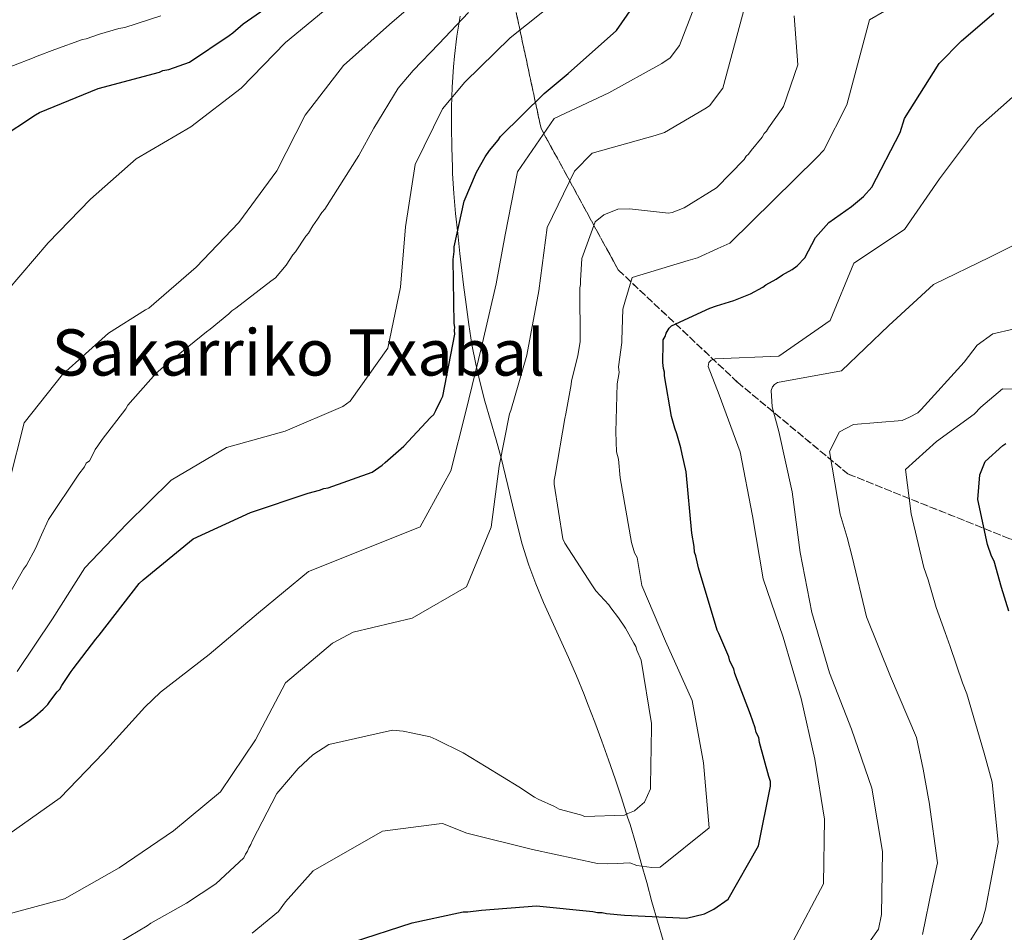
# Model space of a CAD drawing. Units: metres. Extents: x 583290 to 586721, y 4752071 to 4754426.
# Drawn here: x 585510 to 585756, y 4753589 to 4753816 of the extents above; entities that cross this region are included whole.
import ezdxf
from ezdxf.enums import TextEntityAlignment as Align

# ---------------------------------------------------------------- set-up
doc = ezdxf.new("R2010")
doc.units = ezdxf.units.M
doc.header["$MEASUREMENT"] = 0
doc.linetypes.add('DGN Style 3', pattern=[2.435890702152634, 1.739921930109024, -0.6959687720436097])
for name, color, linetype, lineweight in [('Curva de nivel directora', 30, 'Continuous', 30), ('Curva de nivel intermedia', 30, 'Continuous', 0), ('Linea de separación interior de zonas arboladas', 92, 'DGN Style 3', 0), ('Límite de municipio', 7, 'Continuous', 0), ('Texto de Área (paraje) menor', 7, 'Continuous', 0), ('Zona arbolada', 92, 'DGN Style 3', 0)]:
    doc.layers.add(name, color=color, linetype=linetype, lineweight=lineweight)
doc.styles.add('Style-Arial', font='arial.ttf')

msp = doc.modelspace()

# ---------------------------------------------------------------- linework, layer by layer
at = {"layer": 'Curva de nivel directora', "color": 30, "linetype": 'Continuous', "lineweight": 30, "flags": 128}
for points, elevation in [([(585510.1899999994, 4753639.630000001), (585512.5699999998, 4753641.16), (585514.0699999997, 4753642.440000001), (585516.1999999998, 4753644.230000001), (585517.3199999996, 4753645.369999999), (585517.8200000003, 4753646.140000002), (585519.6799999999, 4753648.550000002), (585520.3099999981, 4753649.190000001), (585520.8099999988, 4753650.080000001), (585523.1699999992, 4753653.630000004), (585523.6699999998, 4753654.27), (585529.2699999989, 4753661.640000001), (585530.1399999984, 4753662.66), (585540.1099999995, 4753675.500000002), (585541.110000001, 4753676.4), (585553.5000000005, 4753686.61), (585567.8100000002, 4753693.190000001), (585582.1499999989, 4753698.000000001), (585585.0399999989, 4753698.79), (585586.0499999992, 4753699.180000001), (585587.1800000002, 4753699.310000001), (585598.1199999992, 4753703.210000001), (585600.6299999993, 4753705.000000001), (585601.3800000004, 4753705.640000001), (585606.0000000005, 4753709.720000002), (585612.6199999988, 4753716.850000001), (585613.4999999995, 4753717.619999999), (585613.989999999, 4753718.630000002), (585615.2299999995, 4753721.170000001), (585615.719999999, 4753722.180000001), (585618.7199999986, 4753737.600000001), (585618.589999999, 4753738.490000002), (585618.7000000008, 4753739.369999999), (585618.5699999989, 4753740.25), (585618.2800000005, 4753756.150000001), (585618.5199999998, 4753758.17), (585618.5099999985, 4753759.300000001), (585621.0399999988, 4753770.680000001), (585624.1199999988, 4753777.910000001), (585626.230000001, 4753781.710000001), (585627.3499999987, 4753783.36), (585629.4699999999, 4753785.91), (585630.089999999, 4753786.800000003), (585640.9599999987, 4753797.5), (585646.969999999, 4753802.480000002), (585658.9699999997, 4753813.2), (585667.5499999984, 4753825.529999999)], 550.0000000000001), ([(585505.1099999989, 4753786.270000001), (585514.2599999997, 4753792.170000001), (585515.2599999988, 4753792.810000001), (585529.839999999, 4753798.760000001), (585545.1900000002, 4753802.820000002), (585545.9500000001, 4753803.210000001), (585547.4599999988, 4753803.480000001), (585552.610000001, 4753805.289999999), (585562.5099999983, 4753811.95), (585563.389999999, 4753812.59), (585566.0199999998, 4753814.890000002), (585574.6599999988, 4753820.910000001)], 575.0000000000001), ([(585670.5900000005, 4753736.210000001), (585671.089999999, 4753736.980000001), (585671.3300000003, 4753737.86), (585672.0700000002, 4753739.130000004), (585672.7000000004, 4753739.640000002), (585682.2400000002, 4753744.03), (585683.8799999986, 4753744.670000002), (585688.159999999, 4753745.980000001), (585692.2999999986, 4753747.66), (585695.4399999991, 4753749.330000003), (585696.19, 4753749.840000002), (585698.7000000001, 4753751.250000002), (585700.3299999996, 4753752.410000003), (585701.0800000007, 4753752.789999999), (585702.7100000001, 4753753.690000001), (585703.9699999985, 4753754.590000001), (585705.8399999993, 4753756.630000002), (585708.5599999995, 4753761.699999999), (585711.8099999995, 4753765.390000002), (585717.4499999988, 4753769.360000002), (585720.4500000007, 4753771.910000001), (585722.5699999996, 4753774.2), (585729.6299999983, 4753787.770000001), (585730.7300000002, 4753791.320000002), (585739.2999999999, 4753805.03), (585744.9199999992, 4753810.640000001), (585752.9199999989, 4753817.529999999)], 525.0000000000001), ([(585593.2300000008, 4753586.190000001), (585608.0700000002, 4753591), (585619.6500000008, 4753593.510000001), (585620.7900000006, 4753593.780000002), (585621.9199999995, 4753593.79), (585625.3199999991, 4753594.199999999), (585639.07, 4753595.220000001), (585653.0800000001, 4753593.850000001), (585654.22, 4753593.610000002), (585655.36, 4753593.62), (585656.4999999999, 4753593.380000001), (585660.9199999989, 4753592.920000001), (585676.44, 4753592.189999999), (585680.85, 4753593.24), (585683.2300000004, 4753594.4), (585686.7399999996, 4753596.960000002), (585694.2999999991, 4753610.16), (585697.3099999998, 4753625.070000002), (585697.2999999986, 4753626.210000001), (585696.9099999998, 4753627.470000002), (585694.5499999993, 4753635.9), (585694.4100000008, 4753637.160000001), (585693.7699999993, 4753638.410000001), (585693.51, 4753639.550000001), (585692.3399999988, 4753642.939999999), (585688.4499999996, 4753653.12), (585688.1900000003, 4753654.250000002), (585687.1599999999, 4753656.140000001), (585686.9000000006, 4753657.270000001), (585684.4399999997, 4753663.050000002), (585684.0499999986, 4753663.930000001), (585679.359999999, 4753679.400000002), (585678.6999999997, 4753682.420000002), (585678.4299999992, 4753683.300000003), (585678.2900000006, 4753684.690000001), (585677.7599999988, 4753688.09), (585676.3399999995, 4753703.340000001), (585675.2899999989, 4753707.750000001), (585675.0199999984, 4753709.26), (585673.979999999, 4753712.779999999), (585673.4600000004, 4753714.160000001), (585672.6699999992, 4753717.060000001), (585670.9300000002, 4753727.260000002), (585670.919999999, 4753728.140000002), (585670.6599999998, 4753729.020000001), (585670.519999999, 4753730.540000001), (585670.5999999995, 4753735.33), (585670.5900000005, 4753736.210000001)], 525.0000000000001), ([(585756.6899999996, 4753668.61), (585754.859999999, 4753674.520000001), (585753.0300000006, 4753681.060000001), (585752.3899999993, 4753682.320000002), (585751.3499999997, 4753685.210000001), (585748.9699999993, 4753696.410000001), (585749.4099999998, 4753702.599999999), (585750.7599999997, 4753705.890000001), (585755.1399999984, 4753709.850000001), (585755.8899999994, 4753710.359999999)], 500.0000000000003)]:
    msp.add_lwpolyline(points, dxfattribs=dict(at, elevation=elevation))
at = {"layer": 'Curva de nivel intermedia', "color": 30, "linetype": 'Continuous', "lineweight": 0, "flags": 128}
for points, elevation in [([(585682.7000000007, 4753830.38), (585674.6300000016, 4753809.449999999), (585672.3200000006, 4753806.38), (585670.2199999995, 4753804.960000001), (585657.0499999997, 4753797.699999999), (585643.4199999997, 4753791.319999999), (585634.2799999999, 4753778.039999999), (585631.2800000004, 4753762.359999998), (585629.0000000005, 4753750.159999998), (585625.3100000002, 4753734.350000001), (585621.4299999999, 4753718.350000001), (585617.6700000003, 4753703.609999998), (585610.0500000007, 4753689.59), (585596.2200000016, 4753684.09), (585582.2699999996, 4753678.519999999), (585569.8100000006, 4753668.239999999), (585557.5500000007, 4753657.83), (585545.4000000003, 4753648.440000001), (585541.5300000011, 4753644.740000002), (585531.1700000011, 4753633.34), (585520.430000001, 4753622.190000001), (585507.6500000003, 4753613.109999998)], 545), ([(585693.2500000007, 4753827.859999998), (585685.4800000013, 4753798.81), (585682.0900000005, 4753794.410000001), (585680.9600000017, 4753793.710000001), (585670.9200000013, 4753787.810000001), (585668.6000000011, 4753787.089999998), (585652.9300000003, 4753782.649999999), (585648.5000000001, 4753778.190000001), (585641.7000000008, 4753764.17), (585639.6399999999, 4753748.38), (585636.6500000014, 4753732.390000002), (585632.6200000015, 4753718.59), (585632.3100000008, 4753717.769999999), (585629.7300000014, 4753704.74), (585627.7399999998, 4753689.579999999), (585621.5799999996, 4753674.690000001), (585608.0900000003, 4753666.859999998), (585593.4200000009, 4753663.369999999), (585588.2799999999, 4753660.67), (585576.5099999994, 4753650.77), (585569.0799999997, 4753636.63), (585560.3200000002, 4753623.609999999), (585548.6800000014, 4753613.899999999), (585535.1400000007, 4753604.74), (585521.5199999996, 4753597.039999997), (585506.4900000002, 4753592.970000001)], 540.0000000000001), ([(585614.2500000005, 4753824.939999999), (585602.4300000009, 4753814.659999999), (585590.98, 4753804.519999999), (585581.4500000015, 4753792.12), (585574.3400000014, 4753778.289999999), (585564.9400000002, 4753765.390000001), (585554.2600000005, 4753754.31), (585542.5000000012, 4753744.09), (585541.6800000009, 4753743.640000001), (585532.4600000008, 4753737.81), (585520.9600000008, 4753727.539999999), (585511.420000001, 4753715.520000001), (585507.7199999995, 4753700.720000001)], 565.0000000000001), ([(585568.2700000006, 4753588.460000001), (585574.8300000008, 4753593.859999999), (585576.5499999997, 4753596.249999999), (585583.4200000007, 4753603.980000001), (585600.6500000017, 4753613.88), (585614.8400000005, 4753615.699999999), (585615.6600000008, 4753615.779999999), (585621.7300000016, 4753613.350000001), (585638.0199999994, 4753609.3), (585654.2500000013, 4753605.76), (585656.7900000005, 4753605.71), (585659.1300000007, 4753605.8), (585662.28, 4753605.989999999), (585663.99, 4753605.31), (585667.7800000008, 4753604.839999998), (585669.8000000014, 4753604.859999998), (585682.01, 4753614.640000001), (585680.6399999999, 4753630.9), (585677.8400000014, 4753646.399999999), (585671.1900000017, 4753661.16), (585665.2500000006, 4753675.039999999), (585664.0900000005, 4753681.960000001), (585663.4700000014, 4753683.189999999), (585662.6800000002, 4753685.699999998), (585659.9100000008, 4753701.82), (585659.4700000006, 4753706.51), (585658.9600000008, 4753708.32), (585658.780000002, 4753713.279999998), (585659.1200000017, 4753725.240000002), (585659.5900000011, 4753728.029999998), (585659.4500000003, 4753729.499999999), (585660.2599999994, 4753735.5), (585660.2599999994, 4753736.109999998), (585660.5600000012, 4753743.84), (585661.0799999997, 4753745.579999999), (585662.8600000012, 4753751.679999999), (585676.7900000009, 4753755.900000001), (585679.1600000003, 4753756.59), (585684.2200000006, 4753758.890000001), (585687.1799999999, 4753760.289999999), (585708.8500000001, 4753781.569999999), (585710.6400000005, 4753783.449999999), (585716.3500000013, 4753794.679999999), (585721.9800000017, 4753815.849999999), (585733.150000001, 4753822.429999999)], 530.0000000000001), ([(585588.7200000002, 4753820.27), (585576.5200000006, 4753810.180000001), (585565.5200000014, 4753798.84), (585552.9999999999, 4753789.25), (585539.3300000017, 4753781.220000001), (585527.9400000012, 4753771.199999998), (585517.3900000012, 4753760.310000001), (585507.2200000011, 4753748.349999998)], 570), ([(585644.3099999992, 4753820.779999999), (585632.4699999995, 4753811.390000001), (585621.1600000017, 4753800.359999998), (585615.6100000017, 4753793.74), (585608.8100000002, 4753779.859999999), (585606.3800000004, 4753764.31), (585605.1399999999, 4753749.279999998), (585602.0100000006, 4753734.109999998), (585592.680000001, 4753720.949999999), (585590.8000000012, 4753719.55), (585576.4800000004, 4753713.41), (585561.8800000002, 4753709.349999999), (585548.0800000002, 4753701.26), (585536.9600000002, 4753690.300000001), (585526.5300000008, 4753679.410000001), (585518.5199999999, 4753666.710000001), (585509.7500000013, 4753653.619999999)], 555.0000000000001), ([(585499.2100000002, 4753800.859999999), (585513.530000001, 4753806.310000001), (585514.6599999998, 4753806.82), (585519.0600000009, 4753808.510000001), (585525.980000001, 4753810.970000002), (585526.8600000016, 4753811.109999999), (585530.2500000001, 4753812.279999999), (585535.0300000012, 4753813.709999999), (585536.5500000011, 4753813.98), (585545.4800000007, 4753816.84)], 580.0000000000001), ([(585622.0800000003, 4753817.67), (585614.7199999999, 4753809.9), (585608.3499999996, 4753803.28), (585604.6100000001, 4753798.820000002), (585598.5199999993, 4753788.92), (585594.8100000012, 4753782.07), (585586.36, 4753768.74), (585585.6100000012, 4753767.850000001), (585584.4900000013, 4753766.199999998), (585583.3700000015, 4753764.550000001), (585582.2600000006, 4753762.77), (585581.6300000002, 4753762.01), (585579.0199999996, 4753758.069999999), (585578.4000000004, 4753757.309999999), (585576.6600000014, 4753754.77), (585574.0400000018, 4753751.59), (585572.9100000008, 4753750.82), (585564.1500000011, 4753744.039999999), (585563.1400000008, 4753743.399999999), (585562.3899999998, 4753742.640000001), (585557.7699999998, 4753738.810000001), (585556.8900000014, 4753738.17), (585546.7500000002, 4753729.99), (585544.2500000013, 4753727.82), (585537.2599999997, 4753719.930000001), (585536.7700000001, 4753719.039999999), (585530.9100000019, 4753711.409999999), (585529.7899999997, 4753709.76), (585529.1700000005, 4753708.869999998), (585528.1800000004, 4753706.970000001), (585527.6900000009, 4753706.079999999), (585526.9300000009, 4753705.439999999), (585526.4400000013, 4753704.560000001), (585525.0700000012, 4753702.779999999), (585517.4900000017, 4753691.470000001), (585515.7599999994, 4753687.67), (585514.280000002, 4753684.25), (585512.0500000013, 4753680.060000001), (585511.3000000003, 4753679.050000001), (585507.5800000009, 4753672.569999998)], 560), ([(585703.2500000009, 4753816.880000001), (585704.1300000015, 4753804.65), (585700.570000001, 4753794.27), (585700.0800000015, 4753793.51), (585696.8400000005, 4753788.930000001), (585696.3399999997, 4753788.17), (585695.7200000006, 4753787.529999998), (585695.22, 4753786.639999999), (585692.4800000018, 4753783.34), (585691.8600000005, 4753782.449999998), (585691.2300000001, 4753781.939999999), (585690.7400000006, 4753781.050000001), (585683.8700000019, 4753774.039999999), (585675.8400000009, 4753769.039999999), (585672.8300000001, 4753767.869999998), (585671.9500000017, 4753767.74), (585670.4299999995, 4753767.850000001), (585662.2199999997, 4753768.78), (585659.3200000006, 4753768.749999999), (585655.8000000003, 4753767.329999999), (585653.6700000003, 4753765.539999999), (585650.3600000021, 4753756.42), (585650.0300000013, 4753750.99), (585650.0400000003, 4753749.98), (585649.800000001, 4753749.100000001), (585649.9300000007, 4753735.730000001), (585649.3400000005, 4753732.190000001), (585647.7600000004, 4753725.989999999), (585647.6399999997, 4753725.100000001), (585646.3299999998, 4753717.769999999), (585646.0900000007, 4753716.640000001), (585643.7000000012, 4753702.480000001), (585643.470000001, 4753701.220000001), (585643.4800000022, 4753700.210000001), (585645.6300000002, 4753686.599999999), (585646.1399999998, 4753685.600000001), (585652.8099999996, 4753675.189999999), (585653.8300000011, 4753673.689999999), (585657.0200000008, 4753670.189999999), (585657.5300000003, 4753669.439999999), (585659.4500000003, 4753666.930000001), (585661.2400000007, 4753664.429999999), (585661.6299999997, 4753663.670000001), (585663.3000000016, 4753660.66)], 535), ([(585702.9700000016, 4753586.499999999), (585710.530000001, 4753600.769999998), (585710.75, 4753616.800000001), (585708.3200000003, 4753631.789999999), (585704.9600000009, 4753646.9), (585700.4500000002, 4753662.130000001), (585695.5100000005, 4753676.710000001), (585692.8300000007, 4753692.399999999), (585689.7700000005, 4753708.329999999), (585684.5200000001, 4753722.480000001), (585681.7999999999, 4753729.579999999), (585681.980000001, 4753730.529999999), (585682.5399999998, 4753731.100000001), (585683.5400000011, 4753731.430000001), (585699.3700000007, 4753732.149999999), (585712.1600000004, 4753740.99), (585718.0700000002, 4753755.3), (585730.7300000002, 4753763.689999999), (585739.3800000004, 4753776.270000001), (585748.9100000013, 4753788.859999998), (585760.4699999993, 4753799.199999998)], 520), ([(585715.0999999996, 4753576.609999998), (585724.1900000002, 4753589.439999998), (585724.9700000002, 4753593.109999998), (585725.1900000015, 4753608.819999999), (585722.5700000018, 4753624.57), (585717.5000000002, 4753639.279999998), (585712.0000000016, 4753653.3), (585707.6200000007, 4753668.269999999), (585704.7000000017, 4753683.199999999), (585702.7200000011, 4753698.380000001), (585699.4100000008, 4753713.37), (585697.7100000001, 4753719.470000001), (585697.4800000021, 4753723.569999999), (585697.8500000007, 4753724.449999999), (585698.3500000014, 4753725.09), (585699.1000000002, 4753725.539999999), (585715.0400000014, 4753728.470000001), (585726.7899999997, 4753739.759999999), (585737.9200000009, 4753749.970000001), (585751.9800000001, 4753756.789999999), (585766.0400000017, 4753763.810000001)], 515.0000000000001), ([(585735.1500000014, 4753588.109999998), (585737.5499999998, 4753599.869999999), (585738.8799999997, 4753605.939999999), (585736.8400000012, 4753621.059999999), (585736.7000000004, 4753621.939999999), (585735.3700000005, 4753629.249999999), (585733.6500000017, 4753637.180000001), (585727.1900000019, 4753652.380000001), (585721.2400000019, 4753667.210000001), (585717.6800000012, 4753682.189999999), (585716.3700000015, 4753686.970000001), (585714.6700000005, 4753692.75), (585711.9900000005, 4753708.37), (585714.4699999993, 4753713.32), (585717.9800000008, 4753715.119999997), (585730.0799999998, 4753716.119999999), (585731.9700000008, 4753716.899999999), (585733.9800000002, 4753718.050000001), (585734.8499999996, 4753718.819999999), (585745.5800000008, 4753730.659999999), (585748.8200000018, 4753734.850000001), (585752.7100000011, 4753737.669999998), (585757.7400000002, 4753738.849999999)], 510), ([(585740.7800000019, 4753663.349999999), (585738.6000000003, 4753669.5), (585736.5799999997, 4753676.46), (585735.5100000014, 4753679.519999998), (585732.3200000017, 4753692.869999999), (585730.9699999995, 4753703.92), (585738.6800000007, 4753710.859999999), (585748.0500000007, 4753717.699999999), (585749.7300000016, 4753719.4), (585755.1299999994, 4753724), (585772.1600000015, 4753723.810000001)], 505.0000000000001), ([(585746.7600000009, 4753586.140000002), (585749.9600000017, 4753591.180000001), (585750.9000000005, 4753594.439999999), (585753.9800000006, 4753611.03), (585752.4900000021, 4753626.029999998), (585750.5700000019, 4753633.259999999), (585746.2000000001, 4753648.029999998), (585745.1500000017, 4753650.779999998), (585742.0600000004, 4753659.810000001), (585740.7800000019, 4753663.349999999)], 505.0000000000001), ([(585663.3000000016, 4753660.66), (585663.8100000012, 4753659.789999999), (585664.0700000004, 4753658.9), (585665.1100000021, 4753656.390000001), (585667.6600000003, 4753640.65), (585667.6700000013, 4753639.640000001), (585667.4400000012, 4753625.25), (585667.4500000001, 4753624.369999999), (585665.9700000003, 4753621.07), (585664.2100000012, 4753619.539999999), (585663.4600000002, 4753618.9), (585661.8300000008, 4753618.259999999), (585660.9500000002, 4753617.869999999), (585651.1100000008, 4753617.519999999), (585649.9700000009, 4753617.890000001), (585644.6600000003, 4753619.350000001), (585643.5200000001, 4753619.970000001), (585639.4600000011, 4753621.819999999), (585638.5700000015, 4753622.310000001), (585634.6399999998, 4753624.92), (585626.5100000005, 4753629.890000001), (585620.7999999997, 4753633.369999998), (585614.0800000007, 4753636.71), (585612.5600000006, 4753637.32), (585608.2600000004, 4753638.289999999), (585605.8600000018, 4753638.769999999), (585603.2100000009, 4753638.989999999), (585587.3500000001, 4753635.429999999), (585583.3300000012, 4753632.87), (585579.7100000002, 4753629.42), (585574.8399999997, 4753623.819999999), (585574.3500000003, 4753623.189999999), (585568.2800000019, 4753611.52), (585567.9100000008, 4753610.509999999), (585567.41, 4753609.74), (585567.0500000002, 4753608.859999999), (585566.5499999995, 4753608.100000001), (585566.1800000007, 4753607.21), (585559.1800000002, 4753600.699999999), (585551.9100000013, 4753595.96), (585542.9999999997, 4753590.96), (585542.1200000012, 4753590.320000002), (585533.0900000011, 4753584.930000001)], 535)]:
    msp.add_lwpolyline(points, dxfattribs=dict(at, elevation=elevation))
at = {"layer": 'Linea de separación interior de zonas arboladas', "color": 92, "linetype": 'DGN Style 3', "lineweight": 0}
msp.add_polyline3d([(585851.0999999996, 4753596.09, 467.6600000000035), (585828.4600000001, 4753616.529999999, 479.7599999999948), (585799.7699999996, 4753651.66, 483.0099999999948), (585781.1900000004, 4753679.230000001, 496.2899999999936), (585756.9100000003, 4753686.66, 504.2599999999948), (585716.5999999996, 4753702.789999999, 511.3500000000058), (585689.2100000001, 4753725.539999999, 523.1600000000036), (585659.4100000003, 4753753.59, 537.3300000000017), (585640.1699999999, 4753788.82, 551.5), (585633.9800000004, 4753817.689999999, 566.25)], dxfattribs=at)
at = {"layer": 'Límite de municipio', "color": 7, "linetype": 'Continuous', "lineweight": 0}
for points in [[(585618.1499999985, 4753777.58, 551.8100000000002), (585618.0899999999, 4753779.119999999, 552.0500000000001), (585617.9299999997, 4753784.119999999, 552.87), (585617.8399999999, 4753789.130000001, 553.64), (585617.8599999994, 4753794.130000001, 554.53), (585618.0100000016, 4753799.130000001, 555.7), (585618.3500000016, 4753804.119999999, 557.0600000000002), (585618.6099999994, 4753806.850000001, 557.8100000000002), (585619.2399999984, 4753811.810000001, 559.12), (585620.0100000016, 4753816.76, 560.4100000000001)], [(585670.5500000007, 4753586.630000001, 522.23), (585669.1499999985, 4753591.430000001, 524.48), (585667.8000000007, 4753596.25, 526.49), (585666.4800000004, 4753601.07, 528.4400000000002), (585665.1400000006, 4753605.890000001, 530.27), (585663.7699999996, 4753610.699999999, 531.98), (585662.3299999982, 4753615.49, 533.8100000000002), (585661.7399999984, 4753617.359999999, 534.65), (585660.1900000013, 4753622.109999999, 535), (585658.6000000016, 4753626.850000001, 535), (585656.9600000009, 4753631.58, 535), (585655.2800000012, 4753636.290000001, 535), (585653.5500000007, 4753640.980000001, 535), (585651.7800000012, 4753645.65, 535), (585650.9100000003, 4753647.91, 535), (585649.0100000016, 4753652.540000001, 535), (585646.9899999984, 4753657.119999999, 535), (585644.9100000003, 4753661.67, 535.5700000000002), (585642.8299999982, 4753666.220000001, 536.38), (585640.8000000007, 4753670.790000001, 537.1900000000002), (585638.879999999, 4753675.41, 537.1900000000002), (585637.1400000006, 4753680.09, 536.98), (585636.9800000004, 4753680.57, 536.96), (585635.5, 4753685.34, 537.63), (585634.2199999989, 4753690.17, 538.11), (585633.0500000007, 4753695.029999999, 538.4), (585631.9200000018, 4753699.91, 539.02), (585630.7399999984, 4753704.77, 539.65), (585630.3000000007, 4753706.5, 539.9200000000001), (585628.9600000009, 4753711.32, 540.9400000000002), (585627.5599999987, 4753716.130000001, 542.01), (585626.1799999997, 4753720.930000001, 543.15), (585624.8999999985, 4753725.77, 544.25), (585623.8999999985, 4753730.15, 545.2900000000001), (585622.9800000004, 4753735.060000001, 546.71), (585622.1900000013, 4753740, 547.73), (585621.5, 4753744.949999999, 548.58), (585620.8900000006, 4753749.92, 548.83), (585620.3099999987, 4753754.890000001, 549.0600000000002), (585619.9899999984, 4753757.66, 549.35), (585619.4200000018, 4753762.630000001, 549.9300000000001), (585618.8999999985, 4753767.609999999, 550.5500000000001), (585618.4600000009, 4753772.59, 551.0600000000002), (585618.1499999985, 4753777.58, 551.8100000000002)]]:
    msp.add_polyline3d(points, dxfattribs=at)
at = {"layer": 'Zona arbolada', "color": 92, "linetype": 'DGN Style 3', "lineweight": 0}
for points in [[(585756.9100000003, 4753686.66, 504.2599999999948), (585716.5999999996, 4753702.789999999, 511.3500000000058), (585689.2100000001, 4753725.539999999, 523.1600000000036), (585659.4100000003, 4753753.59, 537.3300000000017), (585640.1699999999, 4753788.82, 551.5), (585633.9800000004, 4753817.689999999, 566.25)], [(585633.9800000004, 4753817.689999999, 566.25), (585640.1699999999, 4753788.82, 551.5), (585659.4100000003, 4753753.59, 537.3300000000017), (585689.2100000001, 4753725.539999999, 523.1600000000036), (585716.5999999996, 4753702.789999999, 511.3500000000058), (585756.9100000003, 4753686.66, 504.2599999999948)]]:
    msp.add_polyline3d(points, dxfattribs=at)

# ---------------------------------------------------------------- texts
at = {"layer": 'Texto de Área (paraje) menor', "color": 7, "linetype": 'Continuous', "lineweight": 0, "style": 'Style-Arial'}
msp.add_text('Sakarriko Txabal', height=11.5, dxfattribs=at).set_placement((585579.7371011819, 4753733.040010002, 560.7599999999948), align=Align.MIDDLE_CENTER)

doc.saveas('drawing.dxf')
